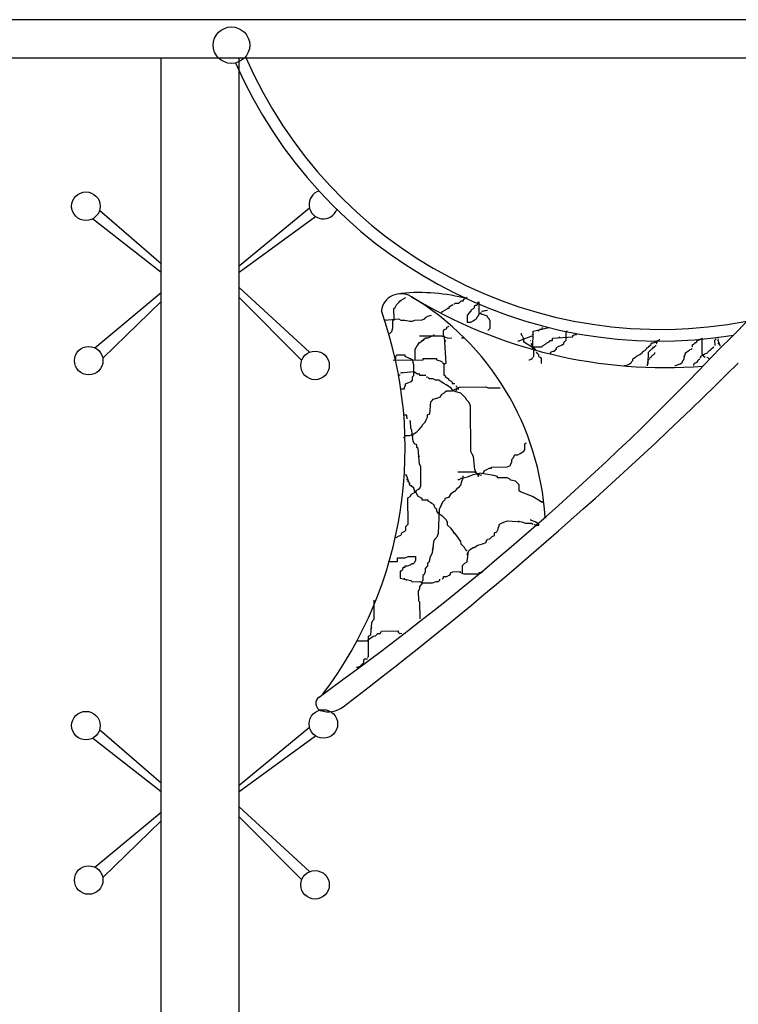
# Model space of a CAD drawing. Units: metres. Extents: x -15 to 193, y -76 to 3.
# Drawn here: x 185 to 185, y -22 to -20 of the extents above; entities that cross this region are included whole.
import ezdxf

# ---------------------------------------------------------------- set-up
doc = ezdxf.new("R2010")
doc.units = ezdxf.units.M
doc.layers.add('02', color=2, linetype='Continuous')

msp = doc.modelspace()

# ---------------------------------------------------------------- linework, layer by layer
for p, q in [((187.31217, -20.25913), (174.09217, -20.25913)), ((184.71059, -25.20913), (184.71059, -20.30913)), ((184.71059, -25.20913), (184.71059, -20.30913)), ((184.81059, -25.20913), (184.81059, -20.30913)), ((184.81059, -25.20913), (184.81059, -20.30913)), ((184.63145, -20.50335), (184.71059, -20.57185)), ((184.90075, -20.50083), (184.81059, -20.5752)), ((184.81059, -20.58287), (184.90835, -20.51154)), ((184.71059, -20.58337), (184.62226, -20.51465)), ((184.62513, -20.67994), (184.71059, -20.6093)), ((184.90076, -20.68575), (184.81059, -20.60275)), ((184.71059, -20.62049), (184.63545, -20.69345)), ((184.81059, -20.61543), (184.8907, -20.6962)), ((184.90075, -21.16714), (184.81059, -21.24151)), ((184.71059, -21.24968), (184.62226, -21.18096)), ((184.63145, -21.16966), (184.71059, -21.23816)), ((184.81059, -21.24918), (184.90835, -21.17785)), ((184.90076, -21.35206), (184.81059, -21.26906)), ((184.62513, -21.34625), (184.71059, -21.27561)), ((184.81059, -21.28174), (184.8907, -21.36251)), ((184.71059, -21.2868), (184.63545, -21.35976))]:
    msp.add_line(p, q)
msp.add_lwpolyline([(187.24152, -25.20913), (181.75425, -25.20913), (181.75425, -20.30796), (187.24152, -20.30796)], close=True)
for centre in [(184.61382, -20.49841), (184.61741, -20.69653), (184.90783, -20.70263), (184.61382, -21.16472), (184.91848, -21.1626), (184.61741, -21.36284), (184.90783, -21.36894)]:
    msp.add_circle(centre, 0.0183)
msp.add_arc((184.91848, -20.49629), 0.0183, 108.03639, 340.21235)
at = {"layer": '02'}
for p, q in [((185.0106, -20.62814), (185.01211, -20.62505)), ((185.01211, -20.62505), (185.01516, -20.62195)), ((185.01516, -20.62195), (185.01668, -20.6204)), ((185.01668, -20.6204), (185.01821, -20.61884)), ((185.01821, -20.61884), (185.02433, -20.61571)), ((185.07984, -20.62748), (185.08443, -20.62436)), ((185.08597, -20.62434), (185.08749, -20.62279)), ((185.08749, -20.62279), (185.09211, -20.62275)), ((185.09211, -20.62275), (185.09515, -20.61964)), ((185.09515, -20.61964), (185.09823, -20.61961)), ((185.09821, -20.61807), (185.10128, -20.61651)), ((185.09823, -20.61961), (185.09821, -20.61807)), ((185.10128, -20.61651), (185.1028, -20.61495)), ((185.11368, -20.62561), (185.11215, -20.62717)), ((185.11521, -20.6256), (185.11368, -20.62561)), ((185.11672, -20.62251), (185.11521, -20.6256)), ((185.11671, -20.62097), (185.11672, -20.62251)), ((185.11839, -20.63633), (185.11825, -20.62096)), ((185.00908, -20.6297), (185.0106, -20.62814)), ((185.00921, -20.64353), (185.00908, -20.6297)), ((185.05687, -20.63846), (185.05226, -20.64004)), ((185.07067, -20.63372), (185.07679, -20.63058)), ((185.07068, -20.63525), (185.07067, -20.63372)), ((185.07679, -20.63058), (185.07832, -20.62903)), ((185.07832, -20.62903), (185.07986, -20.62901)), ((185.07986, -20.62901), (185.07984, -20.62748)), ((185.10607, -20.63491), (185.10302, -20.63802)), ((185.10302, -20.63802), (185.10311, -20.64724)), ((185.10759, -20.63336), (185.10607, -20.63491)), ((185.11064, -20.63026), (185.10758, -20.63182)), ((185.10758, -20.63182), (185.10759, -20.63336)), ((185.11217, -20.6287), (185.11064, -20.63026)), ((185.11215, -20.62717), (185.11217, -20.6287)), ((185.11689, -20.63942), (185.11839, -20.63633)), ((185.11839, -20.63633), (185.12146, -20.63476)), ((185.11993, -20.63632), (185.11839, -20.63633)), ((185.12919, -20.6393), (185.11993, -20.63632)), ((185.12144, -20.63323), (185.12912, -20.63162)), ((185.12298, -20.63321), (185.12758, -20.63163)), ((185.01537, -20.64348), (184.99692, -20.64519)), ((184.99844, -20.64364), (184.99846, -20.64518)), ((185.00769, -20.64509), (185.00921, -20.64353)), ((185.00778, -20.65431), (185.00769, -20.64509)), ((185.01846, -20.64498), (185.01537, -20.64348)), ((185.02308, -20.64494), (185.01846, -20.64498)), ((185.02924, -20.64642), (185.02308, -20.64494)), ((185.03232, -20.64639), (185.02924, -20.64642)), ((185.03538, -20.64482), (185.03232, -20.64639)), ((185.04462, -20.64473), (185.03538, -20.64482)), ((185.04768, -20.64316), (185.04462, -20.64473)), ((185.0492, -20.64161), (185.04768, -20.64316)), ((185.05226, -20.64004), (185.0492, -20.64161)), ((185.10311, -20.64724), (185.10773, -20.6472)), ((185.10773, -20.6472), (185.11079, -20.64563)), ((185.11079, -20.64563), (185.11231, -20.64408)), ((185.11231, -20.64408), (185.11538, -20.64251)), ((185.11536, -20.64097), (185.11689, -20.63942)), ((185.11538, -20.64251), (185.11536, -20.64097)), ((185.12921, -20.64084), (185.12919, -20.6393)), ((185.13076, -20.64236), (185.12921, -20.64084)), ((185.13233, -20.64542), (185.13076, -20.64236)), ((185.13242, -20.65465), (185.13233, -20.64542)), ((185.00324, -20.66204), (185.00628, -20.65894)), ((185.00628, -20.65894), (185.00778, -20.65431)), ((185.06018, -20.66303), (185.06019, -20.66457)), ((185.07244, -20.6583), (185.07397, -20.65675)), ((185.0725, -20.66445), (185.07244, -20.6583)), ((185.07397, -20.65675), (185.07703, -20.65518)), ((185.07702, -20.65365), (185.08008, -20.65208)), ((185.07703, -20.65518), (185.07702, -20.65365)), ((185.12937, -20.65775), (185.13242, -20.65465)), ((185.17288, -20.66344), (185.17286, -20.66134)), ((185.17359, -20.66413), (185.17288, -20.66344)), ((185.17359, -20.66483), (185.17359, -20.66413)), ((185.18636, -20.66336), (185.18788, -20.6618)), ((185.18704, -20.68078), (185.18785, -20.65873)), ((185.18785, -20.65873), (185.20781, -20.65392)), ((185.19401, -20.65867), (185.19706, -20.65556)), ((185.19859, -20.65555), (185.20012, -20.654)), ((185.23093, -20.65831), (185.22943, -20.6614)), ((185.22943, -20.6614), (185.22951, -20.67063)), ((185.23869, -20.66439), (185.24175, -20.66282)), ((185.24175, -20.66282), (185.24329, -20.66281)), ((185.24329, -20.66281), (185.24328, -20.66163)), ((185.0403, -20.67553), (185.03877, -20.67708)), ((185.04182, -20.67397), (185.04028, -20.67399)), ((185.04028, -20.67399), (185.0403, -20.67553)), ((185.04173, -20.66475), (185.06943, -20.66448)), ((185.04945, -20.66775), (185.04182, -20.67397)), ((185.04641, -20.67086), (185.04334, -20.67242)), ((185.04793, -20.6693), (185.04641, -20.67086)), ((185.05253, -20.66772), (185.04945, -20.66775)), ((185.05866, -20.66459), (185.05253, -20.66772)), ((185.06943, -20.66448), (185.07406, -20.66598)), ((185.07406, -20.66598), (185.0725, -20.66445)), ((185.07592, -20.69979), (185.07406, -20.66598)), ((185.07406, -20.66598), (185.07869, -20.66747)), ((185.07565, -20.67211), (185.0741, -20.67059)), ((185.07869, -20.66747), (185.0833, -20.66742)), ((185.09561, -20.66731), (185.09869, -20.66728)), ((185.16797, -20.67122), (185.16951, -20.67121)), ((185.16951, -20.67121), (185.17717, -20.66806)), ((185.1743, -20.66552), (185.17359, -20.66483)), ((185.17501, -20.66692), (185.17431, -20.66622)), ((185.17573, -20.66901), (185.17501, -20.66692)), ((185.17576, -20.6718), (185.17573, -20.66901)), ((185.17647, -20.67319), (185.17576, -20.6718)), ((185.18914, -20.68076), (185.17647, -20.67319)), ((185.17717, -20.66806), (185.18177, -20.66648)), ((185.18177, -20.66648), (185.18637, -20.66489)), ((185.18485, -20.67102), (185.18415, -20.67102)), ((185.1863, -20.6766), (185.18488, -20.67451)), ((185.18702, -20.67869), (185.1863, -20.6766)), ((185.20034, -20.67706), (185.2034, -20.67549)), ((185.2034, -20.67549), (185.20493, -20.67394)), ((185.20493, -20.67394), (185.20799, -20.67237)), ((185.20799, -20.67237), (185.20951, -20.67082)), ((185.20951, -20.67082), (185.21259, -20.67079)), ((185.21256, -20.66772), (185.2387, -20.66593)), ((185.21259, -20.67079), (185.21256, -20.66772)), ((185.22025, -20.66764), (185.22178, -20.66609)), ((185.22496, -20.67682), (185.22036, -20.67841)), ((185.22648, -20.67527), (185.22496, -20.67682)), ((185.22799, -20.67218), (185.22647, -20.67373)), ((185.22647, -20.67373), (185.22648, -20.67527)), ((185.22951, -20.67063), (185.22799, -20.67218)), ((185.2387, -20.66593), (185.23869, -20.66439)), ((185.33767, -20.67654), (185.33907, -20.67582)), ((185.33768, -20.67723), (185.33767, -20.67654)), ((185.33905, -20.67442), (185.33975, -20.67372)), ((185.33907, -20.67582), (185.33905, -20.67442)), ((185.33975, -20.67372), (185.34184, -20.6737)), ((185.34184, -20.6737), (185.34881, -20.67014)), ((185.34324, -20.67299), (185.34464, -20.67297)), ((185.34398, -20.67787), (185.34537, -20.67646)), ((185.34463, -20.67227), (185.34673, -20.67225)), ((185.34536, -20.67506), (185.34605, -20.67436)), ((185.34605, -20.67436), (185.34673, -20.67295)), ((185.34673, -20.67295), (185.34671, -20.67085)), ((185.34881, -20.67014), (185.3495, -20.66943)), ((185.3495, -20.66943), (185.3502, -20.66942)), ((185.39224, -20.67601), (185.39363, -20.6753)), ((185.39226, -20.67811), (185.39224, -20.67601)), ((185.39363, -20.6753), (185.39433, -20.67459)), ((185.39433, -20.67459), (185.39571, -20.67318)), ((185.39571, -20.67318), (185.39641, -20.67317)), ((185.39641, -20.67317), (185.3978, -20.67246)), ((185.39779, -20.67106), (185.39918, -20.67035)), ((185.3978, -20.67246), (185.39779, -20.67106)), ((185.39918, -20.67035), (185.39987, -20.66964)), ((185.39987, -20.66964), (185.40057, -20.66964)), ((185.40057, -20.66964), (185.40197, -20.66892)), ((185.40197, -20.66892), (185.40406, -20.6682)), ((185.40406, -20.6682), (185.40545, -20.66749)), ((185.40407, -20.6696), (185.40425, -20.68778)), ((185.42087, -20.67014), (185.42156, -20.66943)), ((185.42094, -20.67713), (185.42087, -20.67014)), ((185.42156, -20.66943), (185.42225, -20.66873)), ((185.42223, -20.66663), (185.42293, -20.66662)), ((185.42363, -20.66662), (185.42503, -20.6666)), ((185.42505, -20.6687), (185.42437, -20.67011)), ((185.42437, -20.67011), (185.42723, -20.67707)), ((185.42441, -20.6743), (185.42511, -20.67429)), ((185.42511, -20.67429), (185.42581, -20.67499)), ((185.42581, -20.67499), (185.42722, -20.67567)), ((185.0235, -20.68953), (185.01274, -20.68963)), ((185.02352, -20.69107), (185.0235, -20.68953)), ((185.03726, -20.68017), (185.03574, -20.68172)), ((185.03574, -20.68172), (185.03587, -20.69556)), ((185.03877, -20.67708), (185.03726, -20.68017)), ((185.18497, -20.67875), (185.19882, -20.67861)), ((185.18844, -20.68077), (185.18704, -20.68078)), ((185.18773, -20.68008), (185.18914, -20.68146)), ((185.18984, -20.68146), (185.18843, -20.68007)), ((185.18854, -20.69126), (185.18844, -20.68077)), ((185.19126, -20.68284), (185.18984, -20.68146)), ((185.19197, -20.68423), (185.19126, -20.68284)), ((185.1927, -20.68702), (185.19198, -20.68563)), ((185.19411, -20.68841), (185.1927, -20.68702)), ((185.19482, -20.6891), (185.19411, -20.68841)), ((185.19483, -20.6905), (185.19482, -20.6891)), ((185.19882, -20.67861), (185.20034, -20.67706)), ((185.21272, -20.68463), (185.20966, -20.6862)), ((185.20966, -20.6862), (185.20968, -20.68773)), ((185.21426, -20.68462), (185.21272, -20.68463)), ((185.21731, -20.68151), (185.21426, -20.68462)), ((185.22036, -20.67841), (185.21729, -20.67997)), ((185.21729, -20.67997), (185.21731, -20.68151)), ((185.32032, -20.69069), (185.3245, -20.68855)), ((185.3245, -20.68855), (185.32658, -20.68713)), ((185.32658, -20.68713), (185.32797, -20.68642)), ((185.32796, -20.68502), (185.32935, -20.68431)), ((185.32797, -20.68642), (185.32796, -20.68502)), ((185.32935, -20.68431), (185.33075, -20.68359)), ((185.33075, -20.68359), (185.33352, -20.68077)), ((185.33351, -20.68007), (185.3356, -20.67935)), ((185.33352, -20.68077), (185.33351, -20.68007)), ((185.33511, -20.70103), (185.33566, -20.68564)), ((185.3356, -20.67935), (185.33629, -20.67795)), ((185.33566, -20.68564), (185.33705, -20.68423)), ((185.33629, -20.67795), (185.33768, -20.67723)), ((185.33705, -20.68423), (185.33843, -20.68282)), ((185.33843, -20.68282), (185.33913, -20.68211)), ((185.33913, -20.68211), (185.33982, -20.68141)), ((185.33982, -20.68141), (185.34121, -20.6807)), ((185.34121, -20.6807), (185.3419, -20.67929)), ((185.34199, -20.68908), (185.34129, -20.68909)), ((185.3419, -20.67929), (185.3433, -20.67928)), ((185.34269, -20.68837), (185.34199, -20.68908)), ((185.34338, -20.68767), (185.34269, -20.68837)), ((185.34329, -20.67858), (185.34398, -20.67787)), ((185.3433, -20.67928), (185.34329, -20.67858)), ((185.34336, -20.68627), (185.34338, -20.68767)), ((185.38122, -20.69359), (185.38325, -20.68658)), ((185.38187, -20.68869), (185.38325, -20.68728)), ((185.38325, -20.68658), (185.38463, -20.68517)), ((185.38463, -20.68517), (185.38602, -20.68446)), ((185.38602, -20.68446), (185.38811, -20.68304)), ((185.38811, -20.68304), (185.3888, -20.68234)), ((185.3888, -20.68234), (185.39089, -20.68162)), ((185.39089, -20.68162), (185.39159, -20.68091)), ((185.39157, -20.67881), (185.39226, -20.67811)), ((185.40425, -20.68778), (185.40496, -20.68917)), ((185.40427, -20.68988), (185.40636, -20.68916)), ((185.40636, -20.68916), (185.40774, -20.68775)), ((185.40774, -20.68775), (185.40984, -20.68703)), ((185.40984, -20.68703), (185.41123, -20.68631)), ((185.41123, -20.68631), (185.41192, -20.68561)), ((185.41192, -20.68561), (185.41262, -20.6849)), ((185.41262, -20.6849), (185.414, -20.68349)), ((185.414, -20.68349), (185.41539, -20.68278)), ((185.41539, -20.68278), (185.41608, -20.68137)), ((185.41608, -20.68137), (185.41747, -20.68066)), ((185.41747, -20.68066), (185.41886, -20.67925)), ((185.41886, -20.67925), (185.41955, -20.67854)), ((185.42723, -20.67707), (185.42793, -20.67706)), ((185.00818, -20.69583), (185.04664, -20.69546)), ((185.01124, -20.69426), (185.00972, -20.69581)), ((185.01274, -20.68963), (185.01121, -20.69118)), ((185.01121, -20.69118), (185.01124, -20.69426)), ((185.02661, -20.69257), (185.02352, -20.69107)), ((185.0328, -20.69559), (185.02661, -20.69257)), ((185.03439, -20.70173), (185.0328, -20.69559)), ((185.03453, -20.71556), (185.03439, -20.70173)), ((185.04663, -20.69392), (185.06355, -20.69376)), ((185.04664, -20.69546), (185.04663, -20.69392)), ((185.06355, -20.69376), (185.06357, -20.69529)), ((185.06357, -20.69529), (185.0682, -20.69679)), ((185.0682, -20.69679), (185.07129, -20.69829)), ((185.07131, -20.69983), (185.07284, -20.69982)), ((185.07284, -20.69982), (185.07299, -20.71519)), ((185.07286, -20.70135), (185.07592, -20.69979)), ((185.18228, -20.69551), (185.18298, -20.6955)), ((185.18298, -20.6955), (185.18508, -20.69479)), ((185.18508, -20.69479), (185.18647, -20.69407)), ((185.18646, -20.69337), (185.18715, -20.69267)), ((185.18647, -20.69407), (185.18646, -20.69337)), ((185.18784, -20.69126), (185.18854, -20.69126)), ((185.19554, -20.69189), (185.19483, -20.6905)), ((185.19765, -20.69257), (185.19554, -20.69189)), ((185.19836, -20.69396), (185.19765, -20.69257)), ((185.19772, -20.69956), (185.19841, -20.69955)), ((185.19841, -20.69955), (185.19836, -20.69396)), ((185.30644, -20.70271), (185.30993, -20.70127)), ((185.30993, -20.70127), (185.31132, -20.70056)), ((185.31132, -20.70056), (185.31271, -20.69985)), ((185.31271, -20.69985), (185.3134, -20.69914)), ((185.3134, -20.69914), (185.31409, -20.69774)), ((185.31409, -20.69774), (185.31548, -20.69633)), ((185.31546, -20.69423), (185.31685, -20.69352)), ((185.31548, -20.69633), (185.31546, -20.69423)), ((185.31685, -20.69352), (185.31754, -20.69281)), ((185.31754, -20.69281), (185.31963, -20.69139)), ((185.31963, -20.69139), (185.32032, -20.69069)), ((185.33441, -20.70104), (185.33371, -20.70104)), ((185.33438, -20.69824), (185.33373, -20.70314)), ((185.33508, -20.69754), (185.33438, -20.69824)), ((185.33575, -20.69473), (185.33506, -20.69614)), ((185.33714, -20.69402), (185.33645, -20.69473)), ((185.33783, -20.69261), (185.33714, -20.69332)), ((185.33853, -20.69261), (185.33783, -20.69261)), ((185.33922, -20.6919), (185.33853, -20.69261)), ((185.33991, -20.6905), (185.33922, -20.6919)), ((185.3406, -20.68979), (185.33991, -20.6905)), ((185.37011, -20.70279), (185.3729, -20.70206)), ((185.3729, -20.70206), (185.37639, -20.70063)), ((185.37639, -20.70063), (185.37847, -20.69921)), ((185.37847, -20.69921), (185.37916, -20.69851)), ((185.37915, -20.69711), (185.38054, -20.6957)), ((185.37916, -20.69851), (185.37915, -20.69711)), ((185.38054, -20.6957), (185.38122, -20.69359)), ((185.3812, -20.6915), (185.38188, -20.69009)), ((185.39389, -20.70186), (185.39457, -20.69976)), ((185.39389, -20.70256), (185.39389, -20.70186)), ((185.39457, -20.69976), (185.39805, -20.69833)), ((185.39805, -20.69833), (185.39943, -20.69622)), ((185.39943, -20.69622), (185.40012, -20.69481)), ((185.40012, -20.69481), (185.40152, -20.6948)), ((185.4015, -20.6934), (185.40289, -20.69199)), ((185.40287, -20.69059), (185.40427, -20.68988)), ((185.40289, -20.69199), (185.40287, -20.69059)), ((185.40567, -20.69056), (185.40637, -20.69056)), ((185.40637, -20.69056), (185.40848, -20.69193)), ((185.41058, -20.69191), (185.41199, -20.6926)), ((185.412, -20.6933), (185.4127, -20.69329)), ((185.4127, -20.69329), (185.4127, -20.69399)), ((185.01605, -20.7142), (185.01606, -20.71574)), ((185.03448, -20.71095), (185.01757, -20.71265)), ((185.0191, -20.7111), (185.01911, -20.71264)), ((185.03913, -20.71398), (185.03448, -20.71095)), ((185.04221, -20.71395), (185.03913, -20.71398)), ((185.04222, -20.71549), (185.04221, -20.71395)), ((185.30434, -20.70273), (185.30644, -20.70271)), ((185.36941, -20.7028), (185.37011, -20.70279)), ((185.02386, -20.72643), (185.02692, -20.72486)), ((185.02388, -20.72797), (185.02386, -20.72643)), ((185.02692, -20.72486), (185.03152, -20.72328)), ((185.03152, -20.72328), (185.03305, -20.72173)), ((185.033, -20.71712), (185.03453, -20.71556)), ((185.03305, -20.72173), (185.033, -20.71712)), ((185.04991, -20.71542), (185.04222, -20.71549)), ((185.05148, -20.71848), (185.05147, -20.71694)), ((185.05457, -20.71998), (185.05302, -20.71846)), ((185.05919, -20.71994), (185.05457, -20.71998)), ((185.06228, -20.72145), (185.05919, -20.71994)), ((185.0669, -20.7214), (185.06228, -20.72145)), ((185.06845, -20.72293), (185.0669, -20.7214)), ((185.0731, -20.72596), (185.06845, -20.72293)), ((185.07299, -20.71519), (185.07453, -20.71518)), ((185.07619, -20.72746), (185.0731, -20.72596)), ((185.07453, -20.71518), (185.07455, -20.71672)), ((185.07455, -20.71672), (185.07919, -20.71975)), ((185.07919, -20.71975), (185.07921, -20.72128)), ((185.07921, -20.72128), (185.0823, -20.72279)), ((185.0823, -20.72279), (185.08385, -20.72431)), ((185.08385, -20.72431), (185.08387, -20.72585)), ((185.08387, -20.72585), (185.08694, -20.72582)), ((185.01777, -20.73264), (185.02238, -20.7326)), ((185.01778, -20.73418), (185.01777, -20.73264)), ((185.02237, -20.73106), (185.02388, -20.72797)), ((185.02238, -20.7326), (185.02237, -20.73106)), ((185.06864, -20.74291), (185.07015, -20.73982)), ((185.07015, -20.73982), (185.07321, -20.73826)), ((185.07321, -20.73826), (185.07474, -20.7367)), ((185.07474, -20.7367), (185.07626, -20.73515)), ((185.08083, -20.73049), (185.07619, -20.72746)), ((185.07626, -20.73515), (185.08396, -20.73508)), ((185.08239, -20.73202), (185.08083, -20.73049)), ((185.08394, -20.73354), (185.08239, -20.73202)), ((185.08549, -20.73506), (185.08394, -20.73354)), ((185.08396, -20.73508), (185.08702, -20.73351)), ((185.08859, -20.73657), (185.08549, -20.73506)), ((185.08702, -20.73351), (185.09008, -20.73194)), ((185.08851, -20.72888), (185.09006, -20.73041)), ((185.09009, -20.73348), (185.08857, -20.73503)), ((185.09475, -20.73805), (185.08859, -20.73657)), ((185.09008, -20.73194), (185.09314, -20.73038)), ((185.0916, -20.73039), (185.09163, -20.73347)), ((185.09314, -20.73038), (185.12699, -20.73005)), ((185.10097, -20.74414), (185.09475, -20.73805)), ((185.12699, -20.73005), (185.13008, -20.73156)), ((185.13008, -20.73156), (185.14547, -20.73141)), ((185.0549, -20.75381), (185.05642, -20.75226)), ((185.055, -20.76457), (185.05639, -20.74918)), ((185.05639, -20.74918), (185.05792, -20.74763)), ((185.05792, -20.74763), (185.05944, -20.74608)), ((185.05944, -20.74608), (185.06404, -20.7445)), ((185.06404, -20.7445), (185.06864, -20.74291)), ((185.10254, -20.7472), (185.10097, -20.74414)), ((185.10564, -20.75025), (185.10254, -20.7472)), ((185.10723, -20.75484), (185.10564, -20.75025)), ((185.05194, -20.76614), (185.055, -20.76457)), ((185.10779, -20.81327), (185.10723, -20.75484)), ((185.02578, -20.76639), (185.02117, -20.76644)), ((185.02583, -20.77101), (185.02578, -20.76639)), ((185.03047, -20.77404), (185.02894, -20.77405)), ((185.03056, -20.78326), (185.03047, -20.77404)), ((185.0459, -20.7785), (185.04895, -20.7754)), ((185.04895, -20.7754), (185.05046, -20.77231)), ((185.05046, -20.77231), (185.05197, -20.76922)), ((185.05197, -20.76922), (185.05194, -20.76614)), ((185.03213, -20.78632), (185.03056, -20.78326)), ((185.0338, -20.80015), (185.03213, -20.78632)), ((185.03371, -20.79092), (185.0383, -20.7878)), ((185.0383, -20.7878), (185.04135, -20.7847)), ((185.04135, -20.7847), (185.0444, -20.78159)), ((185.0444, -20.78159), (185.0459, -20.7785)), ((185.02145, -20.79565), (185.0245, -20.79255)), ((185.0245, -20.79255), (185.02911, -20.7925)), ((185.02911, -20.7925), (185.03371, -20.79092)), ((185.03374, -20.79399), (185.03219, -20.79247)), ((185.03537, -20.80321), (185.0338, -20.80015)), ((185.03846, -20.80471), (185.03537, -20.80321)), ((185.17694, -20.80338), (185.17846, -20.80183)), ((185.03849, -20.80779), (185.03846, -20.80471)), ((185.04005, -20.80931), (185.03849, -20.80779)), ((185.04178, -20.82928), (185.04005, -20.80931)), ((185.10936, -20.81633), (185.10779, -20.81327)), ((185.16784, -20.81731), (185.1709, -20.81574)), ((185.1709, -20.81574), (185.17549, -20.81262)), ((185.17549, -20.81262), (185.17701, -20.81107)), ((185.17701, -20.81107), (185.17694, -20.80338)), ((185.04169, -20.82006), (185.04014, -20.81854)), ((185.11093, -20.81939), (185.10936, -20.81633)), ((185.11263, -20.83629), (185.11093, -20.81939)), ((185.15873, -20.8297), (185.16024, -20.82661)), ((185.16021, -20.82353), (185.16173, -20.82198)), ((185.16024, -20.82661), (185.16021, -20.82353)), ((185.16173, -20.82198), (185.16324, -20.81889)), ((185.16324, -20.81889), (185.16476, -20.81734)), ((185.16476, -20.81734), (185.16784, -20.81731)), ((185.04335, -20.83235), (185.04178, -20.82928)), ((185.04358, -20.85695), (185.04335, -20.83235)), ((185.11266, -20.83937), (185.09112, -20.83957)), ((185.11115, -20.84246), (185.11883, -20.84084)), ((185.11576, -20.84241), (185.11263, -20.83629)), ((185.1173, -20.8424), (185.11266, -20.83937)), ((185.13732, -20.84374), (185.11883, -20.84084)), ((185.12344, -20.8408), (185.12497, -20.83925)), ((185.12495, -20.83771), (185.12801, -20.83614)), ((185.12497, -20.83925), (185.12495, -20.83771)), ((185.12801, -20.83614), (185.13108, -20.83458)), ((185.13108, -20.83458), (185.13415, -20.83455)), ((185.13414, -20.83301), (185.15414, -20.83282)), ((185.13415, -20.83455), (185.13414, -20.83301)), ((185.15414, -20.83282), (185.15874, -20.83123)), ((185.15874, -20.83123), (185.15873, -20.8297)), ((185.02499, -20.84329), (185.02345, -20.8433)), ((185.02974, -20.85708), (185.02499, -20.84329)), ((185.02658, -20.84942), (185.02505, -20.84944)), ((185.02815, -20.85248), (185.0266, -20.85096)), ((185.09121, -20.8488), (185.09274, -20.84878)), ((185.09274, -20.84878), (185.09581, -20.84722)), ((185.09585, -20.85183), (185.09436, -20.85646)), ((185.09581, -20.84722), (185.10348, -20.84561)), ((185.09735, -20.8472), (185.09585, -20.85183)), ((185.09732, -20.84413), (185.09735, -20.8472)), ((185.10348, -20.84561), (185.11115, -20.84246)), ((185.11732, -20.84393), (185.11576, -20.84241)), ((185.12193, -20.84389), (185.1173, -20.8424)), ((185.11733, -20.84547), (185.11732, -20.84393)), ((185.14195, -20.84523), (185.13732, -20.84374)), ((185.14196, -20.84677), (185.14195, -20.84523)), ((185.15427, -20.84665), (185.14196, -20.84677)), ((185.15737, -20.84816), (185.15427, -20.84665)), ((185.15892, -20.84968), (185.15737, -20.84816)), ((185.16509, -20.85116), (185.15892, -20.84968)), ((185.16819, -20.85421), (185.16509, -20.85116)), ((185.02971, -20.854), (185.02817, -20.85402)), ((185.03127, -20.85707), (185.02974, -20.85708)), ((185.03438, -20.86011), (185.03127, -20.85707)), ((185.03138, -20.86783), (185.03444, -20.86626)), ((185.03596, -20.86471), (185.03438, -20.86011)), ((185.03444, -20.86626), (185.0375, -20.86469)), ((185.03752, -20.86623), (185.03596, -20.86471)), ((185.03749, -20.86316), (185.04055, -20.86159)), ((185.0375, -20.86469), (185.03749, -20.86316)), ((185.03909, -20.86929), (185.03752, -20.86623)), ((185.04055, -20.86159), (185.04207, -20.86004)), ((185.04207, -20.86004), (185.04358, -20.85695)), ((185.08674, -20.86422), (185.08215, -20.86734)), ((185.08979, -20.86111), (185.08674, -20.86422)), ((185.09131, -20.85956), (185.08979, -20.86111)), ((185.09436, -20.85646), (185.09131, -20.85956)), ((185.16975, -20.85573), (185.16819, -20.85421)), ((185.16982, -20.86342), (185.16975, -20.85573)), ((185.17138, -20.86494), (185.16982, -20.86342)), ((185.1791, -20.86794), (185.17138, -20.86494)), ((185.02681, -20.87249), (185.02987, -20.87092)), ((185.02713, -20.90631), (185.02681, -20.87249)), ((185.02987, -20.87092), (185.03138, -20.86783)), ((185.04064, -20.87081), (185.03909, -20.86929)), ((185.04373, -20.87232), (185.04064, -20.87081)), ((185.04528, -20.87384), (185.04373, -20.87232)), ((185.0453, -20.87538), (185.04528, -20.87384)), ((185.05299, -20.87531), (185.0453, -20.87538)), ((185.05301, -20.87685), (185.05299, -20.87531)), ((185.0561, -20.87835), (185.05301, -20.87685)), ((185.05765, -20.87988), (185.0561, -20.87835)), ((185.07149, -20.87821), (185.06696, -20.88748)), ((185.07453, -20.8751), (185.07149, -20.87821)), ((185.07912, -20.87198), (185.07452, -20.87356)), ((185.07452, -20.87356), (185.07453, -20.8751)), ((185.08215, -20.86734), (185.07912, -20.87198)), ((185.18682, -20.87094), (185.1791, -20.86794)), ((185.19456, -20.87548), (185.18682, -20.87094)), ((185.1992, -20.87851), (185.19456, -20.87548)), ((185.19919, -20.87698), (185.1992, -20.87851)), ((185.06074, -20.88138), (185.05765, -20.87988)), ((185.06076, -20.88292), (185.06074, -20.88138)), ((185.06233, -20.88598), (185.06076, -20.88292)), ((185.06388, -20.88751), (185.06233, -20.88598)), ((185.0639, -20.88904), (185.06388, -20.88751)), ((185.06546, -20.8921), (185.0639, -20.88904)), ((185.06699, -20.89055), (185.06548, -20.89364)), ((185.06696, -20.88748), (185.06572, -20.91824)), ((185.06998, -20.8813), (185.06847, -20.88439)), ((185.07166, -20.89666), (185.06546, -20.8921)), ((185.07632, -20.90122), (185.07166, -20.89666)), ((185.07789, -20.90429), (185.07632, -20.90122)), ((185.07792, -20.90736), (185.07789, -20.90429)), ((185.14714, -20.90516), (185.15021, -20.90359)), ((185.15021, -20.90359), (185.15481, -20.90201)), ((185.15481, -20.90201), (185.17328, -20.90337)), ((185.16865, -20.90187), (185.17021, -20.9034)), ((185.17328, -20.90337), (185.17792, -20.90486)), ((185.18403, -20.90019), (185.18404, -20.90172)), ((185.18558, -20.90171), (185.18403, -20.90019)), ((185.19021, -20.9032), (185.18558, -20.90171)), ((185.19485, -20.90623), (185.19021, -20.9032)), ((185.01954, -20.91715), (185.02261, -20.91558)), ((185.02261, -20.91558), (185.02413, -20.91403)), ((185.02408, -20.90942), (185.02713, -20.90631)), ((185.02413, -20.91403), (185.02408, -20.90942)), ((185.08258, -20.91193), (185.07792, -20.90736)), ((185.0857, -20.91651), (185.08258, -20.91193)), ((185.08572, -20.91805), (185.0857, -20.91651)), ((185.13803, -20.91755), (185.14109, -20.91598)), ((185.14109, -20.91598), (185.1426, -20.91289)), ((185.14259, -20.91135), (185.1441, -20.90826)), ((185.1426, -20.91289), (185.14259, -20.91135)), ((185.14408, -20.90672), (185.14714, -20.90516)), ((185.1441, -20.90826), (185.14408, -20.90672)), ((185.17792, -20.90486), (185.18561, -20.90479)), ((185.18561, -20.90479), (185.18716, -20.90631)), ((185.1887, -20.90629), (185.19179, -20.9078)), ((185.19179, -20.9078), (185.19487, -20.90777)), ((185.19487, -20.90777), (185.19485, -20.90623)), ((185.01037, -20.92339), (185.01191, -20.92337)), ((185.01191, -20.92337), (185.01497, -20.92181)), ((185.01497, -20.92181), (185.01803, -20.92024)), ((185.01803, -20.92024), (185.01954, -20.91715)), ((185.05967, -20.92906), (185.05826, -20.94292)), ((185.06117, -20.92597), (185.05967, -20.92906)), ((185.06422, -20.92287), (185.06117, -20.92597)), ((185.06572, -20.91824), (185.06422, -20.92287)), ((185.08726, -20.91803), (185.08572, -20.91805)), ((185.09193, -20.92414), (185.08726, -20.91803)), ((185.09505, -20.92872), (185.09193, -20.92414)), ((185.09508, -20.9318), (185.09505, -20.92872)), ((185.12736, -20.92841), (185.12887, -20.92532)), ((185.12738, -20.92995), (185.12736, -20.92841)), ((185.12887, -20.92532), (185.13195, -20.92529)), ((185.13195, -20.92529), (185.135, -20.92219)), ((185.135, -20.92219), (185.13806, -20.92062)), ((185.13806, -20.92062), (185.13803, -20.91755)), ((185.05974, -20.93675), (185.05823, -20.93984)), ((185.09974, -20.93637), (185.09508, -20.9318)), ((185.10131, -20.93943), (185.09974, -20.93637)), ((185.10286, -20.94095), (185.10131, -20.93943)), ((185.10442, -20.94247), (185.10593, -20.93938)), ((185.10593, -20.93938), (185.11051, -20.93626)), ((185.11051, -20.93626), (185.11205, -20.93625)), ((185.11205, -20.93625), (185.11664, -20.93313)), ((185.11664, -20.93313), (185.12278, -20.93153)), ((185.12278, -20.93153), (185.12738, -20.92995)), ((185.00144, -20.95423), (185.01374, -20.95411)), ((185.0137, -20.9495), (185.02293, -20.94941)), ((185.01374, -20.95411), (185.0137, -20.9495)), ((185.02293, -20.94941), (185.02753, -20.94783)), ((185.02753, -20.94783), (185.03676, -20.94774)), ((185.03681, -20.95235), (185.0353, -20.95544)), ((185.03676, -20.94774), (185.03681, -20.95235)), ((185.05526, -20.95063), (185.05376, -20.95526)), ((185.05675, -20.94601), (185.05524, -20.9491)), ((185.05524, -20.9491), (185.05526, -20.95063)), ((185.05826, -20.94292), (185.05675, -20.94601)), ((185.09994, -20.95636), (185.103, -20.95479)), ((185.10443, -20.94401), (185.10288, -20.94249)), ((185.10291, -20.94556), (185.10442, -20.94247)), ((185.103, -20.95479), (185.10443, -20.94401)), ((185.01848, -20.96637), (185.01694, -20.96638)), ((185.01694, -20.96638), (185.01703, -20.97561)), ((185.02, -20.96481), (185.01848, -20.96637)), ((185.02151, -20.96172), (185.01999, -20.96328)), ((185.01999, -20.96328), (185.02, -20.96481)), ((185.02305, -20.96171), (185.02151, -20.96172)), ((185.02611, -20.96014), (185.02304, -20.96017)), ((185.02304, -20.96017), (185.02305, -20.96171)), ((185.03071, -20.95856), (185.02611, -20.96014)), ((185.03224, -20.95701), (185.03071, -20.95856)), ((185.03378, -20.95699), (185.03224, -20.95701)), ((185.0353, -20.95544), (185.03378, -20.95699)), ((185.05227, -20.95989), (185.04922, -20.96299)), ((185.04922, -20.96299), (185.04927, -20.96761)), ((185.05376, -20.95526), (185.05224, -20.95681)), ((185.05224, -20.95681), (185.05227, -20.95989)), ((185.08159, -20.96883), (185.08465, -20.96727)), ((185.08465, -20.96727), (185.09388, -20.96718)), ((185.09388, -20.96718), (185.0939, -20.96872)), ((185.09689, -20.95946), (185.09994, -20.95636)), ((185.09698, -20.96869), (185.09689, -20.95946)), ((185.12159, -20.96845), (185.12312, -20.9669)), ((185.01703, -20.97561), (185.03091, -20.97855)), ((185.02164, -20.97556), (185.0232, -20.97708)), ((185.02474, -20.97707), (185.02475, -20.97861)), ((185.03091, -20.97855), (185.03246, -20.98007)), ((185.03246, -20.98007), (185.04169, -20.97998)), ((185.04169, -20.97998), (185.04478, -20.98149)), ((185.04629, -20.9784), (185.04477, -20.97995)), ((185.04477, -20.97995), (185.0448, -20.98303)), ((185.04776, -20.9707), (185.04623, -20.97225)), ((185.04623, -20.97225), (185.04629, -20.9784)), ((185.04927, -20.96761), (185.04776, -20.9707)), ((185.05863, -20.98136), (185.06323, -20.97977)), ((185.06323, -20.97977), (185.06631, -20.97974)), ((185.06631, -20.97974), (185.06783, -20.97819)), ((185.06783, -20.97819), (185.06782, -20.97666)), ((185.07089, -20.97663), (185.07242, -20.97507)), ((185.0724, -20.97354), (185.07702, -20.97349)), ((185.07242, -20.97507), (185.0724, -20.97354)), ((185.07702, -20.97349), (185.08008, -20.97192)), ((185.08008, -20.97192), (185.08161, -20.97037)), ((185.08161, -20.97037), (185.08159, -20.96883)), ((185.09544, -20.9687), (185.09853, -20.97021)), ((185.09853, -20.97021), (185.11853, -20.97002)), ((185.11852, -20.96848), (185.12159, -20.96845)), ((185.11853, -20.97002), (185.11852, -20.96848)), ((185.04178, -20.98921), (185.04027, -20.9923)), ((185.04027, -20.9923), (185.04039, -21.0046)), ((185.0448, -20.98303), (185.04175, -20.98613)), ((185.04175, -20.98613), (185.04178, -20.98921)), ((185.04478, -20.98149), (185.05863, -20.98136)), ((184.98368, -21.02821), (184.98345, -21.00361)), ((185.04039, -21.0046), (185.04194, -21.00612)), ((185.04194, -21.00612), (185.04215, -21.02765)), ((184.98065, -21.03285), (184.98216, -21.02976)), ((184.98216, -21.02976), (184.98368, -21.02821)), ((184.97919, -21.04056), (184.98071, -21.039)), ((184.97926, -21.04824), (184.98065, -21.03285)), ((184.97472, -21.05598), (184.97624, -21.05442)), ((184.9762, -21.04981), (184.97926, -21.04824)), ((184.97645, -21.07595), (184.9762, -21.04981)), ((184.97624, -21.05442), (184.98083, -21.0513)), ((184.98083, -21.0513), (184.98235, -21.04975)), ((184.98235, -21.04975), (184.98543, -21.04972)), ((184.98543, -21.04972), (184.98848, -21.04662)), ((184.98848, -21.04662), (184.99155, -21.04659)), ((184.99155, -21.04659), (184.99306, -21.0435)), ((184.99306, -21.0435), (185.0146, -21.04329)), ((185.0146, -21.04329), (185.01462, -21.04483)), ((185.01462, -21.04483), (185.01617, -21.04635)), ((185.01617, -21.04635), (185.01925, -21.04632)), ((184.96087, -21.05611), (184.97472, -21.05598)), ((184.97034, -21.08062), (184.97186, -21.07907)), ((184.97037, -21.0837), (184.97034, -21.08062)), ((184.97186, -21.07907), (184.97494, -21.07904)), ((184.97493, -21.0775), (184.97645, -21.07595)), ((184.9612, -21.08994), (184.96274, -21.08992)), ((184.96274, -21.08992), (184.9658, -21.08835)), ((184.9658, -21.08835), (184.96732, -21.0868)), ((184.96732, -21.0868), (184.96885, -21.08525)), ((184.96885, -21.08525), (184.97037, -21.0837)), ((184.91292, -21.12814), (184.92659, -21.11794))]:
    msp.add_line(p, q, dxfattribs=at)
msp.add_circle((184.80058, -20.29183), 0.02341, dxfattribs=at)
for centre, radius, start, end in [((185.35084, -20.07695), 0.57949, 203.34285, 281.05348), ((185.09015, -20.31111), 0.50017, 312.77647, 1.38683), ((185.35084, -20.07695), 0.59449, 203.56545, 279.07547), ((185.01804, -20.63609), 0.0254, 58.17771, 172.4138), ((185.04218, -20.84048), 0.2313, 74.74963, 95.81216), ((184.84937, -20.91825), 0.35412, 3.35028, 59.06235), ((185.35707, -20.07706), 0.62841, 238.78781, 274.42932), ((184.49935, -20.80906), 0.52407, 323.00218, 19.66089), ((182.87169, -18.25821), 3.52145, 305.69973, 316.58764), ((181.83448, -17.05368), 5.13529, 307.26247, 314.7663), ((184.91889, -21.13617), 0.01, 126.6473, 246.77556), ((184.92488, -21.11546), 0.0315, 251.6171, 306.75499)]:
    msp.add_arc(centre, radius, start, end, dxfattribs=at)

doc.saveas('drawing.dxf')
